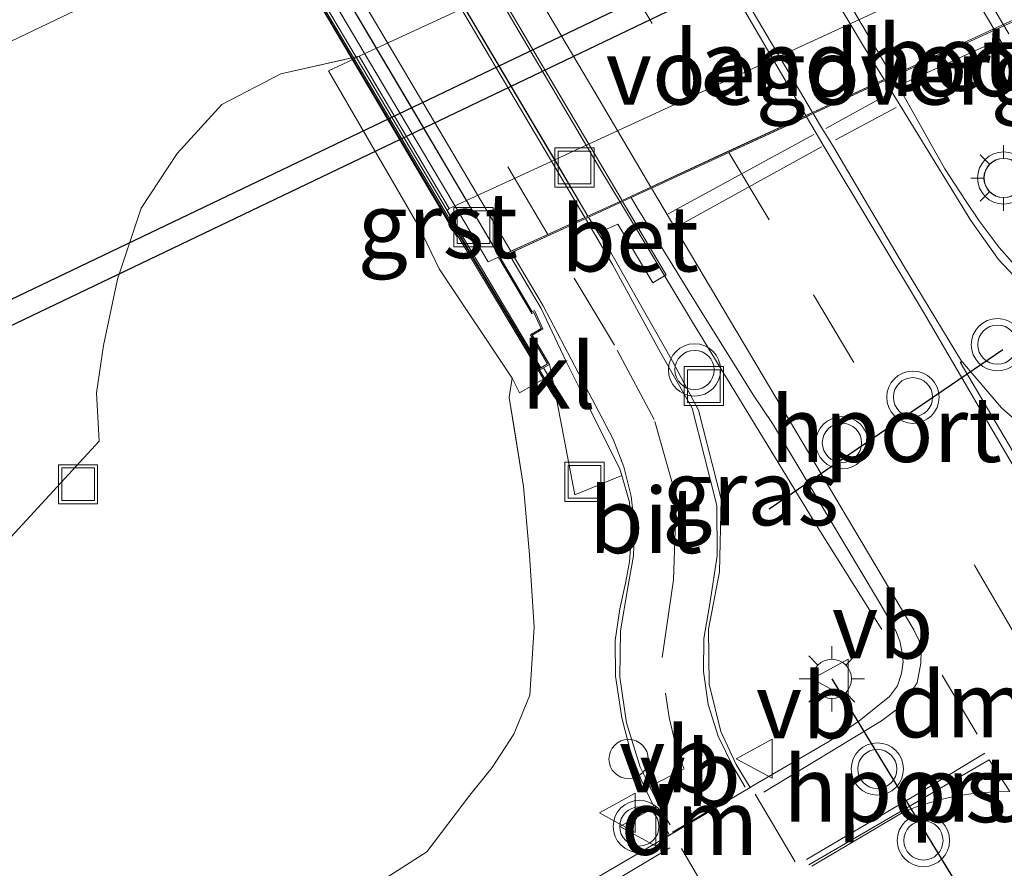
# Model space of a CAD drawing. Units: metres. Extents: x 150000 to 160000, y 375481 to 381250.
# Drawn here: x 154508 to 154546, y 378361 to 378393 of the extents above; entities that cross this region are included whole.
import ezdxf
from ezdxf.enums import TextEntityAlignment as Align

# ---------------------------------------------------------------- set-up
doc = ezdxf.new("R2010")
doc.units = ezdxf.units.M
doc.linetypes.add('VW-3-9_STREEP', pattern=[12, 3, -9])
doc.layers.get('0').update_dxf_attribs({"lineweight": 25})
for name, color, linetype, lineweight in [('B-ME-AL-OVERIG-S-B1', 7, 'Continuous', 18), ('B-ME-BV-GELEIDECONSTRUCTIE-GELEIDERAIL-L-B1', 213, 'BV-GELEIDERAIL', 18), ('B-ME-BV-GELEIDECONSTRUCTIE-GELEIDERAIL-L-B2', 213, 'BV-GELEIDERAIL', 18), ('B-ME-GW-KRUINLIJN-L-B1', 93, 'Continuous', 18), ('B-ME-GW-TEENLIJN-L-B1', 93, 'Continuous', 18), ('B-ME-IE-GRASLAND-GV-B6', 93, 'Continuous', 18), ('B-ME-IE-INRICHTINGSELEMENT-S-B1', 253, 'Continuous', 18), ('B-ME-IE-INRICHTINGSELEMENT-S-B2', 253, 'Continuous', 18), ('B-ME-IE-MEUBILAIR_WEGMEUBILAIR-LICHTMAST-S-B1', 8, 'Continuous', 18), ('B-ME-IE-MEUBILAIR_WEGMEUBILAIR-LIJNVERLICHT-L-B2', 8, 'VW-LIJNV', 18), ('B-ME-KW-DUIKER-GV-B6', 10, 'Continuous', 25), ('B-ME-KW-LANDHOOFD-GV-B6', 173, 'Continuous', 18), ('B-ME-KW-LEUNING-L-B2', 8, 'Continuous', 18), ('B-ME-KW-VIADUCT-GV-B7', 173, 'Continuous', 18), ('B-ME-KW-VOEGOVERGANG-L-B2', 8, 'Continuous', 18), ('B-ME-OB-BEKLEDING-GV-B6', 253, 'Continuous', 18), ('B-ME-VH-VERH_SOORT-BETON-OVERIG-GV-B6', 8, 'IE-TERREINAFSCHEIDING-NATUURLIJK-HOUTWAL', 18), ('B-ME-VH-VERH_SOORT-BETON-OVERIG-GV-B7', 8, 'IE-TERREINAFSCHEIDING-NATUURLIJK-HOUTWAL', 18), ('B-ME-VH-VERH_SOORT-BITUMEN-GV-B6', 8, 'IE-TERREINAFSCHEIDING-NATUURLIJK-HOUTWAL', 18), ('B-ME-VH-VERH_SOORT-BITUMEN-GV-B7', 8, 'IE-TERREINAFSCHEIDING-NATUURLIJK-HOUTWAL', 18), ('B-ME-VH-VERH_SOORT-GV-B6', 8, 'Continuous', 18), ('B-ME-VH-VERH_SOORT-KLINKERS-GV-B6', 8, 'IE-TERREINAFSCHEIDING-NATUURLIJK-HOUTWAL', 18), ('B-ME-VW-MARKERING-39STREEP-015-L-B1', 255, 'VW-3-9_STREEP', 18), ('B-ME-VW-MARKERING-39STREEP-015-L-B2', 255, 'VW-3-9_STREEP', 18), ('B-ME-VW-MARKERING-DRIEHOEK-L-B1', 7, 'VW-HAAIETAND70-R-B', 18), ('B-ME-VW-MARKERING-STREEP-015-L-B1', 7, 'Continuous', 18), ('B-ME-VW-MARKERING-STREEP-015-L-B2', 7, 'Continuous', 18), ('B-ME-VW-MARKERING-VLAKMARK-GV-B6', 7, 'Continuous', 18), ('B-ME-VW-MEUBILAIR_WEGMEUBILAIR-VERKEERSBORD-S-B1', 8, 'Continuous', 18), ('B-ME-VW-MEUBILAIR_WEGMEUBILAIR-VERKEERSLICHT-S-B1', 13, 'Continuous', 18), ('B-ME-VW-PORTAAL-L-B1', 10, 'Continuous', 25)]:
    doc.layers.add(name, color=color, linetype=linetype, lineweight=lineweight)
doc.styles.add('NLCS-ISO', font='NLCS-ISO.TTF')
doc.linetypes.add('BV-GELEIDERAIL', pattern='A,10,-3,[108,NLCS.SHX,S=1,R=0,X=0,Y=0],-3', length=16)
doc.linetypes.add('IE-TERREINAFSCHEIDING-NATUURLIJK-HOUTWAL', pattern='A,7,-1.5,[67,NLCS.SHX,S=0.75,R=45,X=0,Y=0],-1.5,7,-1.5,[70,NLCS.SHX,S=0.75,R=0,X=0,Y=0],-1.5', length=20)
doc.linetypes.add('VW-HAAIETAND70-R-B', pattern='A,0,-0.5,[153,NLCS.SHX,S=1,R=180,X=-0.375,Y=0],-0.5', length=1)
doc.linetypes.add('VW-LIJNV', pattern='A,0,-5,[102,NLCS.SHX,S=1,R=0,X=-0.625,Y=0],2.5,-0.5,[69,NLCS.SHX,S=0.5,R=0,X=0,Y=0],-0.5,2.5,[102,NLCS.SHX,S=1,R=180,X=0.625,Y=0],-5', length=16)

# ---------------------------------------------------------------- blocks, each defined once
blk = doc.blocks.new('dtb')
blk.add_circle((0, 0), 0.75)
blk = doc.blocks.new('put')
for p, q in [((0.75, 0.75), (-0.75, 0.75)), ((-0.75, 0.75), (-0.75, -0.75)), ((0.75, -0.75), (0.75, 0.75)), ((-0.75, -0.75), (0.75, -0.75))]:
    blk.add_line(p, q)
blk.add_lwpolyline([(-0.625, 0.625), (0.625, 0.625), (0.625, -0.625), (-0.625, -0.625)], close=True)
blk = doc.blocks.new('verkeersbord')
for p, q in [((0, 0.75), (-0.75, -0.625)), ((0.75, -0.625), (0, 0.75)), ((-0.75, -0.625), (0.75, -0.625))]:
    blk.add_line(p, q)
blk = doc.blocks.new('verkeerslicht')
for radius in [1, 0.75]:
    blk.add_circle((0, 0), radius)
blk = doc.blocks.new('lantaarnpaal')
for p, q in [((0, 0.75), (0, 1.25)), ((-0.884, 0.884), (-0.53, 0.53)), ((0.53, 0.53), (0.884, 0.884)), ((-0.75, 0), (-1.25, 0)), ((0.75, 0), (1.25, 0)), ((-0.53, -0.53), (-0.884, -0.884)), ((0, -0.75), (0, -1.25)), ((0.53, -0.53), (0.884, -0.884))]:
    blk.add_line(p, q)
blk.add_circle((0, 0), 0.75)

msp = doc.modelspace()

# ---------------------------------------------------------------- linework, layer by layer
at = {"layer": 'B-ME-BV-GELEIDECONSTRUCTIE-GELEIDERAIL-L-B1'}
for points in [[(154449.744, 378363.1032, 22.9243), (154455.7096, 378366.3198, 22.9556), (154461.8353, 378369.567, 22.9566), (154468.8076, 378373.1282, 22.8522), (154474.8804, 378376.1696, 22.7616), (154482.6509, 378380.0649, 22.8028), (154485.6082, 378381.56, 22.814), (154489.0889, 378383.2569, 22.8272), (154497.1538, 378387.1958, 22.8578), (154503.5043, 378390.2811, 22.8248), (154509.568, 378393.1723, 22.7316), (154515.3013, 378395.9001, 22.8026), (154520.2921, 378398.2635, 22.7585), (154525.5784, 378400.7298, 22.7119), (154536.408, 378405.7261, 22.6166), (154543.1659, 378408.8055, 22.4776), (154550.3116, 378412.0469, 22.6286), (154558.6359, 378415.7608, 22.6696), (154568.5183, 378420.0531, 22.6396), (154581.7534, 378425.8016, 22.3766), (154589.0544, 378428.9293, 22.3716), (154598.8344, 378433.1124, 22.6156), (154609.6708, 378437.5993, 22.5486), (154626.2867, 378444.4105, 22.4836)], [(154531.3841, 378385.8053, 30.455), (154533.8686, 378381.678, 30.3999), (154538.731, 378373.7038, 30.2923), (154541.1452, 378369.8588, 30.1923)]]:
    msp.add_polyline3d(points, dxfattribs=at)
at = {"layer": 'B-ME-BV-GELEIDECONSTRUCTIE-GELEIDERAIL-L-B2'}
msp.add_polyline3d([(154465.5321, 378497.2436, 30.3463), (154467.352, 378494.1335, 30.382), (154470.09, 378489.4856, 30.464), (154474.158, 378482.6596, 30.4601), (154476.147, 378479.2178, 30.4662), (154478.867, 378474.6018, 30.4628), (154480.915, 378471.0998, 30.4438), (154485.6619, 378463.1209, 30.4646), (154487.6839, 378459.567, 30.4679), (154489.0339, 378457.2649, 30.5005), (154491.7389, 378452.7739, 30.4969), (154495.1629, 378447.014, 30.4808), (154497.7528, 378442.4058, 30.4873), (154502.5101, 378434.3671, 30.4683), (154504.5828, 378430.9385, 30.4841), (154508.6652, 378423.9965, 30.4923), (154516.8834, 378410.3093, 30.4782), (154519.6509, 378405.5846, 30.4799), (154525.0256, 378396.5517, 30.4609), (154527.7413, 378391.9372, 30.4529), (154530.4416, 378387.371, 30.4759), (154531.3841, 378385.8053, 30.455)], dxfattribs=at)
at = {"layer": 'B-ME-GW-KRUINLIJN-L-B1'}
msp.add_polyline3d([(154519.7877, 378358.8202, 28.9034), (154523.7513, 378361.3567, 29.0358), (154525.3993, 378363.524, 28.8766), (154526.2443, 378364.5909, 28.9536), (154527.0725, 378365.86, 28.96), (154527.6825, 378367.358, 28.976), (154527.8555, 378369.959, 28.969), (154527.669, 378372.722, 28.9875), (154527.4505, 378375.333, 28.977), (154526.9005, 378378.735, 28.996), (154527.0068, 378379.4751, 29.5179)], dxfattribs=at)
at = {"layer": 'B-ME-GW-TEENLIJN-L-B1'}
msp.add_polyline3d([(154521.1586, 378391.7834, 21.9786), (154518.1675, 378391.11, 22.265), (154515.9108, 378389.9445, 22.4011), (154514.2108, 378388.0615, 22.7011), (154512.8288, 378385.9725, 22.6461), (154511.9288, 378383.2545, 22.2031), (154511.3908, 378380.7185, 22.3091), (154511.126, 378378.908, 22.0765), (154511.23, 378377.064, 22.1005), (154507.715, 378373.239, 22.0265)], dxfattribs=at)
at = {"layer": 'B-ME-IE-GRASLAND-GV-B6'}
for points in [[(154546.5265, 378403.526, 21.8752), (154543.33, 378402.036, 21.878), (154539.434, 378400.233, 21.886), (154534.538, 378397.991, 21.852), (154529.818, 378395.79, 21.874), (154525.1893, 378393.6464, 21.8648), (154524.763, 378393.449, 21.864), (154521.8263, 378392.0919, 21.9574), (154521.1586, 378391.7834, 21.9786), (154521.0426, 378391.7573, 21.9897), (154520.617, 378391.6615, 22.0305), (154518.1675, 378391.11, 22.265), (154515.9108, 378389.9445, 22.4012), (154514.2108, 378388.0615, 22.7012), (154512.8288, 378385.9725, 22.6462), (154511.9288, 378383.2545, 22.2032), (154511.3908, 378380.7185, 22.3092), (154511.126, 378378.908, 22.0765), (154511.2302, 378377.0642, 22.1005), (154507.7152, 378373.2387, 22.0265)], [(154507.715, 378373.239, 22.0265), (154511.2301, 378377.0641, 22.1005), (154511.126, 378378.908, 22.0765), (154511.3908, 378380.7185, 22.3092), (154511.9288, 378383.2545, 22.2032), (154512.8288, 378385.9725, 22.6462), (154514.2108, 378388.0615, 22.7012), (154515.9108, 378389.9445, 22.4012), (154518.1675, 378391.11, 22.265), (154520.617, 378391.6615, 22.0305), (154521.0426, 378391.7573, 21.9897), (154521.1586, 378391.7834, 21.9786), (154521.1038, 378391.7573, 21.9811), (154521.0561, 378391.7346, 21.9833), (154520.7247, 378391.577, 21.9984), (154519.9901, 378391.2277, 22.0318), (154523.4518, 378385.2469, 26.1936), (154524.2162, 378383.662, 26.4178), (154527.0068, 378379.4751, 29.5179), (154526.9005, 378378.735, 28.996), (154527.0609, 378377.7429, 28.9905), (154527.4505, 378375.333, 28.977), (154527.669, 378372.722, 28.9875), (154527.8555, 378369.959, 28.969), (154527.6825, 378367.358, 28.976), (154527.0725, 378365.86, 28.96), (154526.2443, 378364.5909, 28.9537), (154525.3993, 378363.524, 28.8767), (154523.7513, 378361.3567, 29.0358), (154519.7877, 378358.8202, 28.9034)], [(154530.3052, 378385.0315, 29.7501), (154531.0509, 378385.3606, 29.7426), (154532.3113, 378383.2499, 29.6352), (154532.3852, 378383.1262, 29.6289), (154532.8926, 378383.4226, 29.6852), (154531.4647, 378385.8429, 29.6941), (154531.2354, 378386.2315, 29.6955), (154531.5569, 378386.3798, 29.7046), (154531.7843, 378385.9918, 29.7412), (154532.0176, 378385.616, 29.741), (154533.3126, 378383.517, 29.731), (154533.3946, 378383.386, 29.729), (154534.3917, 378381.7824, 29.7055), (154535.4316, 378380.11, 29.681), (154536.222, 378378.8328, 29.6624), (154536.962, 378377.7378, 29.6474), (154538.484, 378375.2028, 29.6194), (154540.9772, 378371.0198, 29.5854), (154541.3702, 378370.3428, 29.5734), (154541.6722, 378369.8098, 29.5584), (154541.8252, 378369.4128, 29.5724), (154541.9162, 378368.9778, 29.5564), (154541.9512, 378368.6228, 29.5564), (154541.8932, 378368.1798, 29.5444), (154541.7412, 378367.7088, 29.5384), (154541.435, 378367.3075, 29.4678), (154540.2685, 378366.3593, 29.54), (154539.1403, 378365.5945, 29.4138), (154536.2543, 378363.9065, 29.3378), (154536.103, 378363.8171, 29.3312), (154535.5703, 378364.7015, 29.3548), (154534.9823, 378365.9585, 29.3778), (154534.5383, 378367.7795, 29.4068), (154534.5153, 378369.8715, 29.4468), (154534.9423, 378372.0635, 29.4668), (154535.0023, 378374.8515, 29.5608), (154534.1283, 378378.2535, 29.5938), (154533.1443, 378380.1195, 29.6138), (154531.7663, 378382.5505, 29.6398), (154530.768, 378384.3027, 29.6458), (154530.3052, 378385.0315, 29.7501)], [(154519.7877, 378358.8202, 28.9034), (154523.7513, 378361.3567, 29.0358), (154525.3993, 378363.524, 28.8767), (154526.2443, 378364.5909, 28.9537), (154527.0725, 378365.86, 28.96), (154527.6825, 378367.358, 28.976), (154527.8555, 378369.959, 28.969), (154527.669, 378372.722, 28.9875), (154527.4505, 378375.333, 28.977), (154527.0609, 378377.7429, 28.9905), (154526.9005, 378378.735, 28.996), (154527.0068, 378379.4751, 29.5179), (154527.2877, 378378.9151, 29.5472), (154528.3945, 378379.5563, 29.5607), (154528.2102, 378379.8695, 29.5367), (154528.4358, 378380.0019, 29.5329), (154528.4989, 378379.7212, 29.5368), (154528.79, 378378.2108, 29.5142), (154529.405, 378375.0198, 29.4664), (154531.1993, 378375.7482, 29.4262), (154531.4973, 378374.7345, 29.4728), (154531.5503, 378373.9175, 29.4368), (154531.5523, 378373.1495, 29.4208), (154531.4943, 378372.4535, 29.4128), (154531.3393, 378371.6325, 29.3908), (154531.1313, 378370.6575, 29.3768), (154530.9513, 378369.4455, 29.3528), (154530.9623, 378368.0745, 29.3338), (154531.1993, 378366.4845, 29.2968), (154531.5533, 378365.1495, 29.2558), (154531.9373, 378364.1105, 29.2808), (154532.3801, 378363.1986, 29.2517), (154533.0311, 378362.002, 29.199)], [(154533.0311, 378362.002, 29.199), (154529.3381, 378359.8416, 29.1357), (154521.7423, 378355.2946, 28.9677), (154510.6005, 378348.7538, 28.8348), (154497.4465, 378340.9498, 28.6788), (154483.6045, 378332.7663, 28.52), (154472.4638, 378326.218, 28.3868), (154462.9608, 378320.586, 28.2758), (154457.2998, 378317.218, 28.2088), (154451.8868, 378313.28, 28.1298), (154444.151, 378307.608, 28.0158), (154437.532, 378302.7723, 27.9078), (154432.9645, 378299.4603, 27.85), (154430.868, 378298.2363, 27.8058), (154426.154, 378295.6543, 27.7158), (154421.8103, 378293.3493, 27.6438), (154417.5493, 378291.2693, 27.5568), (154413.4173, 378289.4173, 27.4608), (154409.7913, 378287.9383, 27.3898)]]:
    msp.add_polyline3d(points, dxfattribs=at)
at = {"layer": 'B-ME-IE-MEUBILAIR_WEGMEUBILAIR-LIJNVERLICHT-L-B2'}
for points in [[(154528.6541, 378378.7883, 30.2569), (154524.6881, 378385.4311, 30.457), (154517.4503, 378397.643, 30.5847), (154509.3028, 378411.4302, 30.6643), (154505.4739, 378417.8923, 30.6981), (154495.7562, 378434.3386, 30.7639), (154485.1944, 378452.287, 30.6909), (154473.2651, 378472.4232, 30.6023), (154461.227, 378492.8199, 30.3721), (154457.2952, 378499.4818, 30.101)], [(154460.9109, 378493.1598, 27.9385), (154464.8737, 378486.4666, 28.6707), (154468.2375, 378480.7813, 29.0499), (154471.0849, 378475.966, 29.2134), (154474.2023, 378470.6913, 29.222), (154477.4861, 378465.1324, 29.0657), (154481.3258, 378458.6284, 28.6308), (154483.7328, 378454.5493, 28.2576), (154484.8149, 378452.7182, 28.2428), (154487.7503, 378447.76, 28.7646), (154492.2746, 378440.1125, 29.238), (154495.7349, 378434.2599, 29.3829), (154498.5206, 378429.5456, 29.3387), (154502.1872, 378423.3375, 29.0907), (154505.0847, 378418.4284, 28.7012), (154507.6224, 378414.1266, 28.2296), (154508.7727, 378412.1801, 28.2206), (154512.0207, 378406.6956, 28.9061), (154514.9434, 378401.7552, 29.1951), (154517.8752, 378396.7948, 29.2196), (154521.4497, 378390.7401, 28.8319), (154524.8989, 378384.8906, 28.028)]]:
    msp.add_polyline3d(points, dxfattribs=at)
at = {"layer": 'B-ME-KW-DUIKER-GV-B6'}
msp.add_polyline3d([(154573.2763, 378413.8173, 20.287), (154573.6923, 378413.027, 20.272), (154504.7244, 378379.9872, 20.063), (154504.2692, 378380.7812, 20.091), (154573.2763, 378413.8173, 20.287)], dxfattribs=at)
at = {"layer": 'B-ME-KW-LANDHOOFD-GV-B6'}
msp.add_polyline3d([(154548.4151, 378394.15, 29.8987), (154545.4433, 378392.784, 29.9967), (154541.565, 378390.9972, 29.9881), (154531.5569, 378386.3798, 29.7046), (154531.2354, 378386.2315, 29.6955), (154529.9354, 378385.6294, 29.7211), (154529.8156, 378385.5746, 29.7176), (154529.271, 378385.3254, 29.7017), (154528.4027, 378384.9281, 29.6764), (154526.9903, 378384.282, 29.6353), (154526.8886, 378384.2354, 29.6323), (154526.5577, 378384.084, 29.6227), (154527.7795, 378382.0141, 29.6001), (154527.8612, 378382.0639, 29.5889), (154528.1799, 378381.3579, 29.5679), (154527.7809, 378381.1129, 29.5691), (154528.4358, 378380.0019, 29.5329), (154528.2102, 378379.8695, 29.5367), (154528.0955, 378379.8021, 29.5386), (154525.359, 378384.374, 26.276), (154524.515, 378385.882, 26.225), (154524.5218, 378385.8881, 26.2251), (154524.608, 378385.965, 26.226), (154525.2673, 378386.2689, 26.2282), (154526.8678, 378387.0067, 26.2335), (154528.6374, 378387.8225, 26.2393), (154529.439, 378388.192, 26.242), (154535.237, 378390.868, 26.234), (154540.927, 378393.48, 26.197)], dxfattribs=at)
at = {"layer": 'B-ME-KW-LEUNING-L-B2'}
msp.add_polyline3d([(154528.6111, 378378.7629, 29.0573), (154524.6451, 378385.4057, 29.2574), (154517.4073, 378397.6176, 29.3851), (154509.2597, 378411.4048, 29.4647), (154505.4308, 378417.8669, 29.4985), (154495.7131, 378434.3131, 29.5643), (154485.1514, 378452.2615, 29.4913), (154473.222, 378472.3977, 29.4027), (154461.184, 378492.7944, 29.1725), (154457.2522, 378499.4564, 28.9014)], dxfattribs=at)
at = {"layer": 'B-ME-KW-VIADUCT-GV-B7'}
msp.add_polyline3d([(154555.7117, 378397.5585, 29.6572), (154545.4174, 378392.8268, 29.9967), (154541.5393, 378391.0401, 29.9881), (154531.2102, 378386.2747, 29.6955), (154529.9103, 378385.6726, 29.7211), (154526.5328, 378384.1273, 29.6227), (154526.4868, 378384.1058, 29.6232), (154527.7622, 378381.945, 29.6001), (154527.8389, 378381.9918, 29.5889), (154528.1162, 378381.3775, 29.5679), (154527.7129, 378381.1298, 29.5691), (154528.3673, 378380.0197, 29.5329), (154528.1129, 378379.8703, 29.5386), (154524.7656, 378385.4769, 27.8285), (154517.5269, 378397.6881, 28.0773), (154509.3793, 378411.4752, 28.0929), (154505.5501, 378417.9371, 28.1761), (154495.8315, 378434.3826, 28.4234)], dxfattribs=at)
at = {"layer": 'B-ME-KW-VOEGOVERGANG-L-B2'}
msp.add_polyline3d([(154557.2373, 378398.2667, 29.7821), (154557.1879, 378398.2453, 29.7786), (154555.7117, 378397.5585, 29.6572), (154545.4174, 378392.8268, 29.9967), (154541.5393, 378391.0401, 29.9881), (154531.2102, 378386.2747, 29.6955), (154529.9103, 378385.6726, 29.7211), (154526.5328, 378384.1273, 29.6227), (154526.4868, 378384.1058, 29.6232)], dxfattribs=at)
at = {"layer": 'B-ME-OB-BEKLEDING-GV-B6'}
for points in [[(154525.2673, 378386.2689, 26.2282), (154524.608, 378385.965, 26.226), (154521.753, 378390.7807, 22.7106), (154521.1586, 378391.7834, 21.9786), (154521.8263, 378392.0919, 21.9574), (154524.763, 378393.449, 21.864), (154525.1893, 378393.6464, 21.8648), (154529.818, 378395.79, 21.874), (154534.538, 378397.991, 21.852), (154539.434, 378400.233, 21.886), (154543.33, 378402.036, 21.878), (154546.5265, 378403.526, 21.8752)], [(154546.314, 378395.983, 26.173), (154540.927, 378393.48, 26.197), (154535.237, 378390.868, 26.234), (154529.439, 378388.192, 26.242), (154528.6374, 378387.8225, 26.2393), (154526.8678, 378387.0067, 26.2335), (154525.2673, 378386.2689, 26.2282)]]:
    msp.add_polyline3d(points, dxfattribs=at)
at = {"layer": 'B-ME-VH-VERH_SOORT-BETON-OVERIG-GV-B6'}
for points in [[(154545.4433, 378392.784, 29.9967), (154545.6485, 378392.4293, 30.026), (154541.76, 378390.6518, 30.0264), (154541.565, 378390.9972, 29.9881), (154545.4433, 378392.784, 29.9967)], [(154531.2354, 378386.2315, 29.6955), (154532.8926, 378383.4226, 29.6852), (154532.3852, 378383.1262, 29.6289), (154531.0509, 378385.3606, 29.7426), (154530.3052, 378385.0315, 29.7501), (154529.9354, 378385.6294, 29.7211), (154531.2354, 378386.2315, 29.6955)]]:
    msp.add_polyline3d(points, dxfattribs=at)
at = {"layer": 'B-ME-VH-VERH_SOORT-BETON-OVERIG-GV-B7'}
for points in [[(154527.9927, 378422.2838, 30.2695), (154537.7709, 378405.7521, 30.186), (154545.4174, 378392.8268, 29.9967), (154541.5393, 378391.0401, 29.9881), (154534.1546, 378403.5104, 30.1816), (154524.1261, 378420.5047, 30.2729), (154527.9927, 378422.2838, 30.2695)], [(154512.4932, 378415.1365, 29.9836), (154513.7931, 378415.748, 29.9583), (154531.2102, 378386.2747, 29.6955), (154529.9103, 378385.6726, 29.7211), (154521.4817, 378399.9088, 29.9134), (154512.4932, 378415.1365, 29.9836)], [(154509.1178, 378413.5902, 29.831), (154518.0704, 378398.4478, 29.7388), (154526.5328, 378384.1273, 29.6227), (154526.4868, 378384.1058, 29.6232), (154526.0985, 378383.9234, 29.6901), (154517.31, 378398.7585, 29.8454), (154509.7519, 378411.5476, 29.9146), (154508.6628, 378413.3793, 29.9159), (154509.1178, 378413.5902, 29.831)]]:
    msp.add_polyline3d(points, dxfattribs=at)
at = {"layer": 'B-ME-VH-VERH_SOORT-BITUMEN-GV-B6'}
for points in [[(154547.6912, 378389.0498, 29.9524), (154545.6485, 378392.4293, 30.026), (154545.4433, 378392.784, 29.9967), (154548.4151, 378394.15, 29.8987)], [(154529.3381, 378359.8416, 29.1357), (154533.0311, 378362.002, 29.199), (154536.103, 378363.8171, 29.3312), (154536.2543, 378363.9065, 29.3378), (154539.1403, 378365.5945, 29.4138), (154540.2685, 378366.3593, 29.54), (154541.435, 378367.3075, 29.4678), (154541.7412, 378367.7088, 29.5384), (154541.8932, 378368.1798, 29.5444), (154541.9512, 378368.6228, 29.5564), (154541.9162, 378368.9778, 29.5564), (154541.8252, 378369.4128, 29.5724), (154541.6722, 378369.8098, 29.5584), (154541.3702, 378370.3428, 29.5734), (154540.9772, 378371.0198, 29.5854), (154538.484, 378375.2028, 29.6194), (154536.962, 378377.7378, 29.6474), (154536.222, 378378.8328, 29.6624), (154535.4316, 378380.11, 29.681), (154534.3917, 378381.7824, 29.7055), (154533.3946, 378383.386, 29.729), (154533.3126, 378383.517, 29.731), (154532.0176, 378385.616, 29.741), (154531.7843, 378385.9918, 29.7412), (154531.5569, 378386.3798, 29.7046), (154532.3385, 378386.7404, 29.7267), (154535.2993, 378388.1064, 29.808), (154538.262, 378389.4733, 29.8899), (154538.5225, 378389.5935, 29.9019), (154541.2531, 378390.8533, 29.9792), (154541.565, 378390.9972, 29.9881), (154541.76, 378390.6518, 30.0264), (154543.5522, 378387.482, 29.9684), (154544.3382, 378386.274, 29.9464), (154544.8592, 378385.49, 29.9334), (154545.6262, 378384.473, 29.9404), (154546.1285, 378383.9046, 29.9368)], [(154533.0311, 378362.002, 29.199), (154532.3801, 378363.1986, 29.2517), (154531.9373, 378364.1105, 29.2808), (154531.5533, 378365.1495, 29.2558), (154531.1993, 378366.4845, 29.2968), (154530.9623, 378368.0745, 29.3338), (154530.9513, 378369.4455, 29.3528), (154531.1313, 378370.6575, 29.3768), (154531.3393, 378371.6325, 29.3908), (154531.4943, 378372.4535, 29.4128), (154531.5523, 378373.1495, 29.4208), (154531.5503, 378373.9175, 29.4368), (154531.4973, 378374.7345, 29.4728), (154531.1993, 378375.7482, 29.4262), (154531.1263, 378375.9965, 29.4148), (154529.6457, 378378.9647, 29.5436), (154529.059, 378380.141, 29.5947), (154528.1263, 378382.1425, 29.5558), (154527.132, 378383.8237, 29.5567), (154526.8886, 378384.2354, 29.6323), (154529.271, 378385.3254, 29.7017), (154529.9354, 378385.6294, 29.7211), (154530.175, 378385.242, 29.7399), (154530.3052, 378385.0315, 29.7501), (154530.768, 378384.3027, 29.6458), (154531.7663, 378382.5505, 29.6398), (154533.1443, 378380.1195, 29.6138), (154534.1283, 378378.2535, 29.5938), (154535.0023, 378374.8515, 29.5608), (154534.9423, 378372.0635, 29.4668), (154534.5153, 378369.8715, 29.4468), (154534.5383, 378367.7795, 29.4068), (154534.9823, 378365.9585, 29.3778), (154535.5703, 378364.7015, 29.3548), (154536.103, 378363.8171, 29.3312), (154533.0311, 378362.002, 29.199)]]:
    msp.add_polyline3d(points, dxfattribs=at)
at = {"layer": 'B-ME-VH-VERH_SOORT-BITUMEN-GV-B7'}
for points in [[(154555.7117, 378397.5585, 29.6572), (154545.4174, 378392.8268, 29.9967), (154537.7709, 378405.7521, 30.186), (154527.9927, 378422.2838, 30.2695), (154516.1689, 378442.3048, 30.361), (154504.0471, 378462.7929, 30.3066), (154479.9282, 378503.5862, 29.9631), (154480.1881, 378503.7062, 29.95), (154483.2137, 378505.1033, 29.7971), (154489.2354, 378507.8838, 29.4928), (154490.2368, 378508.3462, 29.6292), (154502.5544, 378487.5098, 29.8735), (154514.3849, 378467.5392, 29.9303), (154526.4308, 378447.1419, 29.9989), (154538.3321, 378426.9974, 29.9083), (154546.7853, 378412.7191, 29.8329), (154555.7117, 378397.5585, 29.6572)], [(154476.0308, 378501.8048, 29.9468), (154487.0259, 378483.2108, 30.2074), (154500.1646, 378461.0114, 30.3157), (154512.5913, 378440.0029, 30.3498), (154524.1261, 378420.5047, 30.2729), (154534.1546, 378403.5104, 30.1816), (154541.5393, 378391.0401, 29.9881), (154541.2268, 378390.8959, 29.6072), (154538.497, 378389.6365, 29.6161), (154538.2369, 378389.5165, 29.8908), (154535.2738, 378388.1495, 29.8084), (154532.3131, 378386.7835, 29.7262), (154531.2102, 378386.2747, 29.6955), (154513.7931, 378415.748, 29.9583), (154489.8905, 378456.218, 29.9626), (154465.7445, 378497.0593, 29.6302), (154466.7603, 378497.5279, 29.6615), (154472.9721, 378500.3937, 29.8526), (154475.7583, 378501.6791, 29.4879), (154476.0308, 378501.8048, 29.9468)], [(154512.4933, 378415.1366, 29.9836), (154515.4096, 378410.196, 29.8777), (154521.0624, 378400.6192, 29.9109), (154521.4817, 378399.9088, 29.9134), (154525.1893, 378393.6464, 29.8288), (154528.6374, 378387.8225, 29.7501), (154529.9103, 378385.6726, 29.7211), (154529.7901, 378385.6176, 29.7176), (154529.2233, 378385.3583, 29.7011), (154528.3772, 378384.9712, 29.649), (154526.9649, 378384.325, 29.6353), (154526.5328, 378384.1273, 29.6227), (154525.2673, 378386.2689, 29.6401), (154523.29, 378389.615, 29.6672), (154521.8263, 378392.0919, 29.6873), (154518.0704, 378398.4478, 29.7388), (154517.6935, 378399.0852, 29.7396), (154512.0638, 378408.6073, 29.7523), (154509.1178, 378413.5902, 29.831), (154506.1461, 378418.6132, 29.8285), (154503.238, 378423.5287, 29.8967), (154500.5105, 378428.1458, 29.8996), (154496.0296, 378435.7309, 29.9044)]]:
    msp.add_polyline3d(points, dxfattribs=at)
at = {"layer": 'B-ME-VH-VERH_SOORT-GV-B6'}
msp.add_polyline3d([(154525.359, 378384.374, 26.276), (154528.0955, 378379.8021, 29.5386), (154528.2102, 378379.8695, 29.5367), (154528.3945, 378379.5563, 29.5607), (154527.2877, 378378.9151, 29.5472), (154527.0068, 378379.4751, 29.5179), (154524.2162, 378383.662, 26.4178), (154523.4518, 378385.2469, 26.1936), (154519.9901, 378391.2277, 22.0318), (154520.7247, 378391.577, 21.9984), (154521.0561, 378391.7346, 21.9833), (154521.1038, 378391.7573, 21.9811), (154521.1586, 378391.7834, 21.9786), (154521.753, 378390.7807, 22.7106), (154524.608, 378385.965, 26.226), (154524.5218, 378385.8881, 26.2251), (154524.515, 378385.882, 26.225), (154525.359, 378384.374, 26.276)], dxfattribs=at)
at = {"layer": 'B-ME-VH-VERH_SOORT-KLINKERS-GV-B6'}
for points in [[(154551.5852, 378379.953, 29.8534), (154551.0592, 378379.935, 29.8744), (154550.5062, 378380.124, 29.8684), (154549.2732, 378380.974, 29.8934), (154547.9422, 378382.082, 29.9074), (154546.7442, 378383.208, 29.9324), (154546.1285, 378383.9046, 29.9368), (154545.6262, 378384.473, 29.9404), (154544.8592, 378385.49, 29.9334), (154544.3382, 378386.274, 29.9464), (154543.5522, 378387.482, 29.9684), (154541.76, 378390.6518, 30.0264), (154545.6485, 378392.4293, 30.026), (154547.6912, 378389.0498, 29.9524), (154548.2187, 378388.1593, 29.9365), (154550.2102, 378384.7978, 29.8764), (154551.9812, 378381.7958, 29.8354), (154552.2422, 378381.3408, 29.8464), (154552.3152, 378381.0658, 29.8414), (154552.2742, 378380.7168, 29.8404), (154552.1632, 378380.4258, 29.8404), (154551.9472, 378380.1388, 29.8344), (154551.5852, 378379.953, 29.8534)], [(154531.1993, 378375.7482, 29.4262), (154529.405, 378375.0198, 29.4664), (154528.79, 378378.2108, 29.5142), (154528.4989, 378379.7212, 29.5368), (154528.4358, 378380.0019, 29.5329), (154527.7809, 378381.1129, 29.5691), (154528.1799, 378381.3579, 29.5679), (154527.8612, 378382.0639, 29.5889), (154527.7795, 378382.0141, 29.6001), (154526.5577, 378384.084, 29.6227), (154526.8886, 378384.2354, 29.6323), (154527.132, 378383.8237, 29.5567), (154528.1263, 378382.1425, 29.5558), (154529.059, 378380.141, 29.5947), (154529.6457, 378378.9647, 29.5436), (154531.1263, 378375.9965, 29.4148), (154531.1993, 378375.7482, 29.4262)]]:
    msp.add_polyline3d(points, dxfattribs=at)
at = {"layer": 'B-ME-VW-MARKERING-39STREEP-015-L-B1'}
for p, q in [((154535.2993, 378388.1064, 29.808), (154538.5346, 378382.657, 29.7909)), ((154536.3061, 378363.5616, 29.3296), (154542.626, 378352.8346, 29.0386))]:
    msp.add_line(p, q, dxfattribs=at)
for points in [[(154532.7443, 378368.7965, 29.3828), (154533.1753, 378371.7585, 29.4358), (154533.2863, 378374.9345, 29.4968), (154532.4423, 378377.8925, 29.5418), (154530.9283, 378380.7316, 29.6138), (154528.4027, 378384.9281, 29.6764)], [(154538.5346, 378382.657, 29.7909), (154544.698, 378372.2935, 29.6428), (154552.99, 378358.1096, 29.4266), (154561.1529, 378344.2948, 29.1956), (154569.347, 378330.488, 28.8938), (154577.4438, 378316.785, 28.5576), (154583.6998, 378306.205, 28.3096), (154587.2495, 378300.1954, 28.1763)]]:
    msp.add_polyline3d(points, dxfattribs=at)
at = {"layer": 'B-ME-VW-MARKERING-39STREEP-015-L-B2'}
for points in [[(154469.6714, 378499.1513, 29.8608), (154477.758, 378485.4986, 29.9201), (154486.0788, 378471.3968, 30.0523), (154498.3688, 378450.6449, 30.1551), (154504.4898, 378440.237, 30.1551), (154510.3117, 378430.4041, 30.1561), (154516.6697, 378419.6134, 30.0992), (154524.484, 378406.4052, 30.0349), (154530.8376, 378395.6216, 29.9409), (154535.2738, 378388.1495, 29.8084)], [(154528.3772, 378384.9712, 29.649), (154511.9797, 378412.711, 29), (154492.3545, 378445.9108, 30.9512), (154462.8878, 378495.7597, 29.5843)]]:
    msp.add_polyline3d(points, dxfattribs=at)
at = {"layer": 'B-ME-VW-MARKERING-DRIEHOEK-L-B1'}
for p, q in [((154544.789, 378365.8645, 29.4868), (154543.452, 378368.1145, 29.5298)), ((154533.1441, 378362.1096, 29.2396), (154534.4361, 378362.8836, 29.2836))]:
    msp.add_line(p, q, dxfattribs=at)
at = {"layer": 'B-ME-VW-MARKERING-STREEP-015-L-B1'}
for p, q in [((154539.0066, 378389.028, 29.9269), (154541.4032, 378390.351, 29.9973)), ((154541.6852, 378389.822, 29.9823), (154539.3762, 378388.585, 29.9213)), ((154532.9716, 378385.756, 29.7919), (154538.5486, 378388.795, 29.9219)), ((154538.8396, 378388.327, 29.9239), (154533.3436, 378385.286, 29.7879)), ((154532.2694, 378363.8645, 29.2725), (154533.5883, 378364.5305, 29.3188)), ((154541.9422, 378362.9592, 29.3843), (154538.3501, 378360.8646, 29.2826)), ((154538.4601, 378360.8196, 29.2846), (154541.9847, 378362.8899, 29.3796)), ((154538.3561, 378353.2096, 28.9776), (154533.4821, 378361.4946, 29.2316))]:
    msp.add_line(p, q, dxfattribs=at)
for points in [[(154550.8792, 378379.6863, 29.8543), (154550.0742, 378380.168, 29.8773), (154548.5072, 378381.281, 29.9043), (154546.8222, 378382.708, 29.9063), (154545.5962, 378384.016, 29.9223), (154544.5402, 378385.508, 29.9443), (154541.2531, 378390.8533, 29.9792)], [(154538.5225, 378389.5935, 29.9019), (154538.8766, 378388.997, 29.9289), (154539.2506, 378388.385, 29.9209), (154541.9722, 378383.785, 29.8503), (154544.1922, 378380.127, 29.8083), (154544.2242, 378380.0894, 29.8083)], [(154548.7642, 378371.7048, 29.6943), (154545.3122, 378377.5918, 29.7823), (154542.7342, 378381.996, 29.8443), (154538.9376, 378388.322, 29.9209), (154538.6272, 378388.8458, 29.8763), (154538.262, 378389.4733, 29.8899)], [(154532.3385, 378386.7404, 29.7267), (154542.367, 378369.8465, 29.5638), (154542.566, 378369.4295, 29.5558), (154542.65, 378369.0545, 29.5458), (154542.63, 378368.5805, 29.5378), (154542.488, 378367.8255, 29.5148), (154541.892, 378366.9415, 29.4938), (154541.1288, 378366.3689, 29.4815), (154536.6301, 378363.6396, 29.3436)], [(154535.9151, 378363.8397, 29.3412), (154535.4404, 378364.6441, 29.3565), (154534.8817, 378365.7835, 29.3777), (154534.5066, 378366.9958, 29.3968), (154534.3242, 378368.2517, 29.4069), (154534.3391, 378369.5206, 29.4457), (154534.5507, 378370.7719, 29.4768), (154534.8485, 378372.6756, 29.5068), (154534.8361, 378374.6023, 29.5808), (154533.8898, 378378.325, 29.6094), (154532.6985, 378380.4322, 29.6238), (154530.8513, 378383.8223, 29.6459), (154529.8156, 378385.5746, 29.7176)], [(154533.0516, 378362.3965, 29.2515), (154532.6856, 378363.0158, 29.2568), (154532.2694, 378363.8645, 29.2725), (154531.9074, 378364.6028, 29.2809), (154531.3851, 378366.2913, 29.3129), (154531.1312, 378368.0405, 29.3438), (154531.152, 378369.8079, 29.3638), (154531.4469, 378371.5506, 29.3928), (154531.6468, 378372.6803, 29.4301), (154531.6861, 378373.8269, 29.4468), (154531.564, 378374.9676, 29.4368), (154531.2829, 378376.0799, 29.4248), (154530.8742, 378377.1436, 29.5148), (154528.1988, 378382.2375, 29.5748), (154526.9903, 378384.282, 29.6353)], [(154532.8783, 378367.4345, 29.3188), (154533.0137, 378366.503, 29.3188), (154533.2299, 378365.5868, 29.3188), (154533.5251, 378364.693, 29.3188), (154533.5774, 378364.5622, 29.3188)], [(154538.2641, 378361.0676, 29.2776), (154542.365, 378363.4936, 29.4066), (154545.072, 378365.1305, 29.4808)], [(154530.0731, 378359.7402, 29.1496), (154533.0331, 378361.5176, 29.2276)]]:
    msp.add_polyline3d(points, dxfattribs=at)
at = {"layer": 'B-ME-VW-MARKERING-STREEP-015-L-B2'}
for points in [[(154480.1881, 378503.7062, 29.95), (154481.6818, 378501.4015, 30.0133), (154484.1698, 378497.1795, 30.0523), (154489.5498, 378488.1028, 30.1403), (154495.6645, 378477.7068, 30.2087), (154502.4235, 378466.3068, 30.2727), (154506.2485, 378459.9182, 30.3003), (154509.7735, 378453.8722, 30.3233), (154513.9576, 378446.765, 30.2861), (154517.5415, 378440.6992, 30.3123), (154522.2736, 378432.5771, 30.2841), (154525.2306, 378427.7271, 30.2901), (154529.0812, 378421.2518, 30.2507), (154534.3462, 378412.1495, 30.1957), (154537.4412, 378406.9605, 30.1497), (154541.7522, 378399.8252, 30.0853), (154545.2282, 378393.931, 29.9953), (154545.9923, 378392.644, 29.9792)], [(154541.2268, 378390.8959, 29.6072), (154540.4452, 378392.167, 30.0233), (154535.6666, 378400.1852, 30.1169), (154527.32, 378414.3328, 30.2269), (154522.886, 378421.8364, 30.2861), (154518.9966, 378428.4471, 30.3001), (154516.3516, 378432.9311, 30.3101), (154513.1746, 378438.342, 30.3101), (154509.9187, 378443.805, 30.3171), (154506.1617, 378450.2079, 30.3021), (154501.6758, 378457.8289, 30.2731), (154497.4269, 378464.9839, 30.2741), (154493.6888, 378471.2838, 30.2383), (154487.6189, 378481.6258, 30.1521), (154480.905, 378492.9836, 30.0411), (154475.7583, 378501.6791, 29.4879)], [(154466.7603, 378497.5279, 29.6615), (154468.004, 378495.5255, 29.721), (154473.2238, 378486.6568, 29.7533), (154477.8248, 378478.9518, 29.8973), (154482.855, 378470.4378, 29.9651), (154486.9449, 378463.4649, 30.0171), (154492.6639, 378453.8469, 30.0621), (154504.8828, 378433.1001, 30.1021), (154508.3237, 378427.3451, 30.0941), (154510.5367, 378423.5931, 30.0861), (154513.1734, 378419.1841, 30.0552), (154515.8837, 378414.4861, 30.0182), (154519.976, 378407.6042, 29.9769), (154523.148, 378402.2442, 29.9489), (154525.142, 378398.9146, 29.9199), (154530.1656, 378390.4136, 29.8489), (154532.3131, 378386.7835, 29.7262)], [(154529.7901, 378385.6176, 29.7176), (154518.155, 378405.2879, 29.26), (154497.1165, 378440.8553, 30.0661), (154472.8217, 378481.9248, 29.8544), (154465.2818, 378494.7556, 29.6659), (154464.3045, 378496.4089, 29.6297)], [(154526.9649, 378384.325, 29.6353), (154511.686, 378410.1738, 29.7523), (154499.2485, 378431.2155, 29.9097), (154476.9644, 378468.9156, 29.8549), (154461.4787, 378495.1141, 29.5393)], [(154538.2369, 378389.5165, 29.8908), (154535.5376, 378394.1556, 29.9909), (154530.6526, 378402.3662, 30.0719)], [(154530.8766, 378402.4812, 30.0749), (154536.0536, 378393.7526, 29.9899), (154538.497, 378389.6365, 29.6161)]]:
    msp.add_polyline3d(points, dxfattribs=at)
at = {"layer": 'B-ME-VW-MARKERING-VLAKMARK-GV-B6'}
for points in [[(154551.0772, 378374.4242, 29.7254), (154549.0582, 378371.7538, 29.7043), (154544.1332, 378380.082, 29.8043), (154544.2242, 378380.0894, 29.8081), (154545.7092, 378378.3458, 29.7963), (154547.5794, 378376.71, 29.785), (154548.4442, 378376.0098, 29.7793), (154550.0885, 378374.9132, 29.7759), (154551.0772, 378374.4242, 29.7254)], [(154545.244, 378364.8845, 29.4778), (154546.031, 378363.6636, 29.3796), (154545.4368, 378363.6578, 29.3796), (154544.7101, 378363.6021, 29.3796), (154543.8836, 378363.4727, 29.3796), (154543.4119, 378363.3662, 29.3796), (154542.8246, 378363.1993, 29.3796), (154542.4319, 378363.0653, 29.3796), (154541.984, 378362.8896, 29.3796), (154541.9422, 378362.9592, 29.3843), (154543.2707, 378363.7339, 29.4219), (154545.244, 378364.8845, 29.4778)]]:
    msp.add_polyline3d(points, dxfattribs=at)
at = {"layer": 'B-ME-VW-PORTAAL-L-B1'}
for p, q in [((154536.8352, 378374.4732, 36.5575), (154545.7603, 378380.5665, 36.5575)), ((154539.2304, 378367.975, 35.4445), (154544.3552, 378359.5484, 35.4445))]:
    msp.add_line(p, q, dxfattribs=at)

# ---------------------------------------------------------------- block references
at = {"layer": 'B-ME-AL-OVERIG-S-B1', "rotation": 90}
msp.add_blockref('dtb', (154531.4624, 378364.9098, 29.5311), dxfattribs=at)
at = {"layer": 'B-ME-IE-INRICHTINGSELEMENT-S-B1', "rotation": 90}
for p in [(154534.338, 378379.174, 29.518), (154510.419, 378375.416, 22.168), (154529.7728, 378375.5073, 29.4268)]:
    msp.add_blockref('put', p, dxfattribs=at)
at = {"layer": 'B-ME-IE-INRICHTINGSELEMENT-S-B2', "rotation": 90}
for p in [(154529.3969, 378387.5291, 29.8301), (154525.5307, 378385.2485, 29.7315)]:
    msp.add_blockref('put', p, dxfattribs=at)
at = {"layer": 'B-ME-IE-MEUBILAIR_WEGMEUBILAIR-LICHTMAST-S-B1', "rotation": 90}
for p in [(154545.7892, 378387.129, 30.1493), (154539.2304, 378367.975, 29.7366)]:
    msp.add_blockref('lantaarnpaal', p, dxfattribs=at)
at = {"layer": 'B-ME-VW-MEUBILAIR_WEGMEUBILAIR-VERKEERSBORD-S-B1', "rotation": 90}
for p in [(154539.2304, 378367.975, 29.7366), (154536.3233, 378364.9235, 29.4098), (154531.0941, 378362.8566, 29.2046), (154531.8729, 378362.3331, 29.2016)]:
    msp.add_blockref('verkeersbord', p, dxfattribs=at)
at = {"layer": 'B-ME-VW-MEUBILAIR_WEGMEUBILAIR-VERKEERSLICHT-S-B1', "rotation": 90}
for p in [(154545.8, 378387.129, 30.1493), (154545.559, 378380.755, 35.6095), (154533.983, 378379.7889, 29.5617), (154542.331, 378378.7456, 36.5215), (154539.617, 378377.0026, 36.5575), (154540.969, 378364.5296, 35.4445), (154531.8729, 378362.3331, 29.2016), (154542.731, 378361.7976, 35.4655)]:
    msp.add_blockref('verkeerslicht', p, dxfattribs=at)

# ---------------------------------------------------------------- texts
at = {"layer": 'B-ME-IE-GRASLAND-GV-B6', "ltscale": 0.2, "style": 'NLCS-ISO'}
msp.add_text('gras', height=2.5, dxfattribs=at).set_placement((154536.1282, 378375.0984), align=Align.MIDDLE_CENTER)
at = {"layer": 'B-ME-KW-LANDHOOFD-GV-B6', "ltscale": 0.2, "style": 'NLCS-ISO'}
msp.add_text('landhoofd', height=2.5, dxfattribs=at).set_placement((154541.4538, 378391.511), align=Align.MIDDLE_CENTER)
at = {"layer": 'B-ME-KW-VOEGOVERGANG-L-B2', "ltscale": 0.2, "style": 'NLCS-ISO'}
msp.add_text('voegovergang', height=2.5, dxfattribs=at).set_placement((154541.8627, 378391.1849), align=Align.MIDDLE_CENTER)
at = {"layer": 'B-ME-VH-VERH_SOORT-BETON-OVERIG-GV-B6', "ltscale": 0.2, "style": 'NLCS-ISO'}
for p in [(154543.607, 378391.7167), (154531.5134, 378384.8062)]:
    msp.add_text('bet', height=2.5, dxfattribs=at).set_placement(p, align=Align.MIDDLE_CENTER)
at = {"layer": 'B-ME-VH-VERH_SOORT-BITUMEN-GV-B6', "ltscale": 0.2, "style": 'NLCS-ISO'}
msp.add_text('bit', height=2.5, dxfattribs=at).set_placement((154532.1026, 378374.0352), align=Align.MIDDLE_CENTER)
at = {"layer": 'B-ME-VH-VERH_SOORT-GV-B6', "ltscale": 0.2, "style": 'NLCS-ISO'}
msp.add_text('grst', height=2.5, dxfattribs=at).set_placement((154524.1692, 378385.3181), align=Align.MIDDLE_CENTER)
at = {"layer": 'B-ME-VH-VERH_SOORT-KLINKERS-GV-B6', "ltscale": 0.2, "style": 'NLCS-ISO'}
msp.add_text('kl', height=2.5, dxfattribs=at).set_placement((154528.7949, 378379.5603), align=Align.MIDDLE_CENTER)
at = {"layer": 'B-ME-VW-MARKERING-DRIEHOEK-L-B1', "ltscale": 0.2, "style": 'NLCS-ISO'}
for p in [(154544.1205, 378366.9895), (154533.7901, 378362.4966)]:
    msp.add_text('dm', height=2.5, dxfattribs=at).set_placement(p, align=Align.MIDDLE_CENTER)
at = {"layer": 'B-ME-VW-MARKERING-VLAKMARK-GV-B6', "ltscale": 0.2, "style": 'NLCS-ISO'}
msp.add_text('ps', height=2.5, dxfattribs=at).set_placement((154544.0609, 378363.7457), align=Align.MIDDLE_CENTER)
at = {"layer": 'B-ME-VW-MEUBILAIR_WEGMEUBILAIR-VERKEERSBORD-S-B1', "ltscale": 0.2, "style": 'NLCS-ISO'}
for p in [(154539.2304, 378367.975, 29.7366), (154536.3233, 378364.9235, 29.4098), (154531.0941, 378362.8566, 29.2046), (154531.8729, 378362.3331, 29.2016)]:
    msp.add_text('vb', height=2.5, dxfattribs=at).set_placement(p, align=Align.BOTTOM_LEFT)
at = {"layer": 'B-ME-VW-PORTAAL-L-B1', "ltscale": 0.2, "style": 'NLCS-ISO'}
for p in [(154541.2977, 378377.5199), (154541.7928, 378363.7617)]:
    msp.add_text('hport', height=2.5, dxfattribs=at).set_placement(p, align=Align.MIDDLE_CENTER)

doc.saveas('drawing.dxf')
